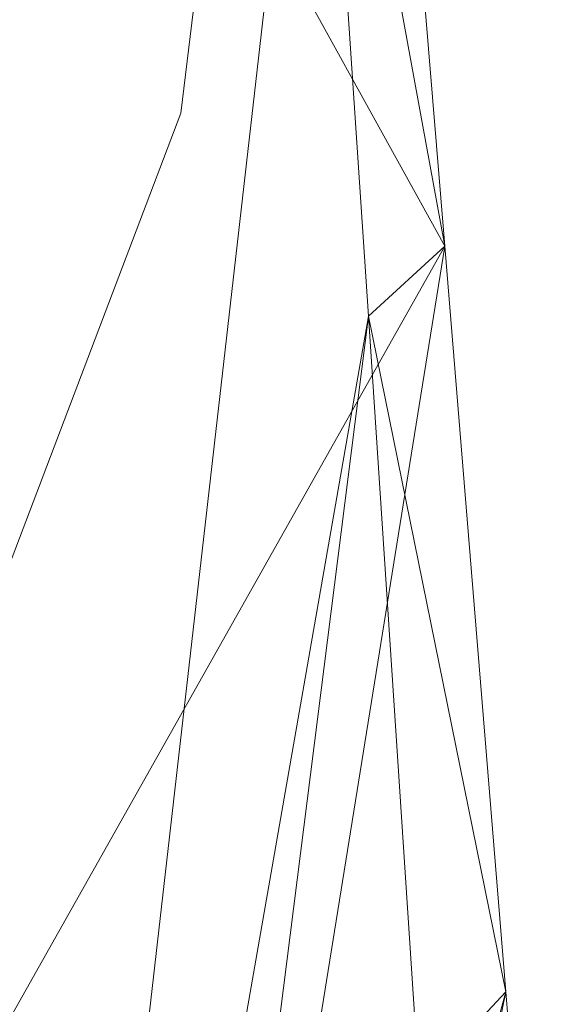
# Model space of a CAD drawing. Units: inches. Extents: x 0 to 204, y 0 to 264.
# Drawn here: x 105 to 107, y 157 to 161 of the extents above; entities that cross this region are included whole.
import ezdxf

# ---------------------------------------------------------------- set-up
doc = ezdxf.new("R2010")
doc.units = ezdxf.units.IN
doc.header["$MEASUREMENT"] = 0
doc.layers.get('0').update_dxf_attribs({"color": 10})

# ---------------------------------------------------------------- blocks, each defined once
blk = doc.blocks.new('MOLTO-5SWIV-3D')
at = {"lineweight": 18}
for points, invisible_edges in [([(8, 0), (-4.5445, -6.5839), (-5.9881, -5.305), (7.7675, 1.9145)], 5), ([(2.8368, -7.4801, 0.375), (4.5445, -6.5839, 0.375), (5.9881, -5.305, 0.375), (8, 0, 0.375)], 12), ([(8, 0), (7.7675, -1.9145), (7.0836, -3.7178), (2.8368, -7.4801)], 12), ([(7.0836, -3.7178, 0.375), (7.7675, -1.9145, 0.375), (8, 0, 0.375), (5.9881, -5.305, 0.375)], 4), ([(7.7675, -1.9145, 0.375), (7.7675, -1.9145), (8, 0), (8, 0, 0.375)], 1), ([(7.0836, -3.7178, 0.375), (7.0836, -3.7178), (7.7675, -1.9145), (7.7675, -1.9145, 0.375)], 5)]:
    blk.add_3dface(points, dxfattribs=dict(at, invisible_edges=invisible_edges))
mesh = blk.add_polyface(dxfattribs=at)
corners = [(-8.0611, 6.139, 27.8068), (-4.047, 6.139, 27.2733), (-0.0001, 6.139, 27.095), (4.0469, 6.139, 27.2733), (8.0611, 6.139, 27.8068), (8.3018, 3.2847, 27.8503), (8.5404, 0.4302, 27.8947), (8.7767, -2.4245, 27.94), (9.0106, -5.2794, 27.9861), (9.2423, -8.1346, 28.033), (9.2475, -8.2187, 28.0341), (9.2493, -8.303, 28.0344), (9.2493, -9.5, 28.0344), (9.2017, -9.9416, 28.0247), (9.0612, -10.362, 27.9963), (8.8337, -10.7407, 27.9511), (8.5295, -11.0586, 27.8927), (8.1626, -11.2991, 27.825), (7.7511, -11.4491, 27.7527), (7.3164, -11.5, 27.6805), (3.6696, -11.5, 27.2416), (-0.0001, -11.5, 27.095), (-3.6698, -11.5, 27.2416), (-7.3164, -11.5, 27.6805), (-7.7516, -11.449, 27.7528), (-8.1631, -11.2988, 27.8251), (-8.53, -11.0581, 27.8928), (-8.8342, -10.74, 27.9512), (-9.0615, -10.3614, 27.9963), (-9.2018, -9.9411, 28.0247), (-9.2493, -9.5, 28.0344), (-9.2493, -8.303, 28.0344), (-9.2475, -8.2187, 28.0341), (-9.2423, -8.1346, 28.033), (-9.0106, -5.2794, 27.9861), (-8.7767, -2.4245, 27.94), (-8.5404, 0.4302, 27.8947), (-8.3018, 3.2847, 27.8503)]
mesh.append_faces([[corners[k] for k in face] for face in [(11, 9, 10), (14, 12, 13)]], dxfattribs={"vtx0": -1})
mesh.append_faces([[corners[k] for k in face] for face in [(36, 1, 35), (35, 23, 34), (25, 33, 24), (22, 2, 21), (6, 3, 5), (7, 3, 6), (18, 9, 17)]], dxfattribs={"vtx0": -1, "vtx1": -1})
mesh.append_faces([[corners[k] for k in face] for face in [(26, 31, 33), (35, 1, 22), (7, 20, 3), (9, 11, 16)]], dxfattribs={"vtx0": -1, "vtx1": -1, "vtx2": -1})
mesh.append_faces([[corners[k] for k in face] for face in [(24, 33, 34), (30, 27, 28), (33, 25, 26), (22, 1, 2), (18, 8, 9), (8, 18, 19), (12, 14, 15), (11, 15, 16), (2, 20, 21)]], dxfattribs={"vtx0": -1, "vtx2": -1})
mesh.append_faces([[corners[k] for k in face] for face in [(0, 1, 37), (29, 30, 28)]], dxfattribs={"vtx1": -1})
mesh.append_faces([[corners[k] for k in face] for face in [(36, 37, 1), (30, 31, 27), (26, 27, 31), (23, 24, 34), (22, 23, 35), (2, 3, 20), (7, 8, 19), (16, 17, 9), (19, 20, 7), (11, 12, 15)]], dxfattribs={"vtx1": -1, "vtx2": -1})
mesh.append_faces([[corners[k] for k in face] for face in [(31, 32, 33), (3, 4, 5)]], dxfattribs={"vtx2": -1})
mesh = blk.add_polyface(dxfattribs=at)
corners = [(7.8887, 6.139, 29.8079), (4.7501, 6.139, 29.3521), (1.5861, 6.139, 29.1236), (-1.5862, 6.139, 29.1236), (-4.7502, 6.139, 29.3521), (-7.8887, 6.139, 29.8079), (-8.0891, 3.1953, 29.8449), (-8.2877, 0.2515, 29.8825), (-8.4844, -2.6924, 29.9207), (-8.6792, -5.6364, 29.9595), (-8.8721, -8.5806, 29.9987), (-8.8755, -8.6486, 29.9994), (-8.8767, -8.7167, 29.9997), (-8.8767, -9.5, 29.9997), (-8.8293, -9.9411, 29.9899), (-8.689, -10.3614, 29.9614), (-8.4617, -10.7401, 29.9163), (-8.1575, -11.0581, 29.8578), (-7.7906, -11.2988, 29.7902), (-7.379, -11.449, 29.7181), (-6.9437, -11.5, 29.6463), (-4.1771, -11.5, 29.2937), (-1.3943, -11.5, 29.1171), (1.3942, -11.5, 29.1171), (4.1771, -11.5, 29.2937), (6.9437, -11.5, 29.6463), (7.3785, -11.4491, 29.718), (7.79, -11.2991, 29.7901), (8.1569, -11.0586, 29.8577), (8.4612, -10.7407, 29.9162), (8.6887, -10.362, 29.9614), (8.8292, -9.9416, 29.9899), (8.8767, -9.5, 29.9997), (8.8767, -8.7167, 29.9997), (8.8755, -8.6486, 29.9994), (8.8721, -8.5806, 29.9987), (8.6792, -5.6364, 29.9595), (8.4844, -2.6924, 29.9207), (8.2877, 0.2515, 29.8825), (8.0891, 3.1953, 29.8449)]
mesh.append_faces([[corners[k] for k in face] for face in [(35, 33, 34)]], dxfattribs={"vtx0": -1})
mesh.append_faces([[corners[k] for k in face] for face in [(37, 26, 36), (38, 25, 37), (21, 4, 20), (13, 15, 12), (8, 20, 7)]], dxfattribs={"vtx0": -1, "vtx1": -1})
mesh.append_faces([[corners[k] for k in face] for face in [(33, 35, 30), (38, 1, 25), (20, 4, 7), (12, 15, 10)]], dxfattribs={"vtx0": -1, "vtx1": -1, "vtx2": -1})
mesh.append_faces([[corners[k] for k in face] for face in [(30, 32, 33), (1, 24, 25), (36, 27, 28), (1, 38, 39), (2, 22, 23), (8, 19, 20), (10, 15, 16), (9, 17, 18), (4, 6, 7), (21, 3, 4)]], dxfattribs={"vtx0": -1, "vtx2": -1})
mesh.append_faces([[corners[k] for k in face] for face in [(0, 1, 39), (5, 6, 4)]], dxfattribs={"vtx1": -1})
mesh.append_faces([[corners[k] for k in face] for face in [(29, 30, 35), (28, 29, 36), (26, 27, 36), (25, 26, 37), (23, 24, 2), (35, 36, 29), (1, 2, 24), (21, 22, 3), (18, 19, 9), (16, 17, 9), (9, 10, 16), (8, 9, 19), (2, 3, 22)]], dxfattribs={"vtx1": -1, "vtx2": -1})
mesh.append_faces([[corners[k] for k in face] for face in [(30, 31, 32), (13, 14, 15), (10, 11, 12)]], dxfattribs={"vtx2": -1})
mesh = blk.add_polyface(dxfattribs=at)
corners = [(8.8721, -8.5806, 29.9987), (9.2423, -8.1346, 28.033), (9.0106, -5.2794, 27.9861), (8.7767, -2.4245, 27.94), (8.5404, 0.4302, 27.8947), (8.3018, 3.2847, 27.8503), (8.0611, 6.139, 27.8068), (7.9745, 6.139, 28.8073), (7.8887, 6.139, 29.8079), (8.0891, 3.1953, 29.8449), (8.2877, 0.2515, 29.8825), (8.4844, -2.6924, 29.9207), (8.6792, -5.6364, 29.9595)]
mesh.append_faces([[corners[k] for k in face] for face in [(11, 3, 10), (12, 2, 11), (4, 10, 3)]], dxfattribs={"vtx0": -1, "vtx1": -1})
mesh.append_faces([[corners[k] for k in face] for face in [(9, 5, 7)]], dxfattribs={"vtx0": -1, "vtx1": -1, "vtx2": -1})
mesh.append_faces([[corners[k] for k in face] for face in [(12, 1, 2)]], dxfattribs={"vtx0": -1, "vtx2": -1})
mesh.append_faces([[corners[k] for k in face] for face in [(9, 10, 4), (4, 5, 9), (2, 3, 11)]], dxfattribs={"vtx1": -1, "vtx2": -1})
mesh.append_faces([[corners[k] for k in face] for face in [(5, 6, 7), (7, 8, 9), (12, 0, 1)]], dxfattribs={"vtx2": -1})

msp = doc.modelspace()

# ---------------------------------------------------------------- linework, layer by layer
at = {"lineweight": 18, "invisible_edges": 15}
for points in [[(92.83374, 155.58275, 0.375), (100.21509, 154.68649, 0.375), (105.37825, 162.16662, 0.375), (101.92277, 168.75049, 0.375)], [(103.60485, 166.2711, 29.60061), (103.63846, 157.85127, 29.76467), (104.71209, 158.36746, 29.80661)], [(103.83842, 166.2644, 29.10065), (104.97406, 158.49236, 29.411), (103.83993, 158.24102, 29.3635)], [(90.29461, 165.8844), (105.14579, 164.08114), (91.39017, 156.86164), (89.61072, 160.25209)], [(103.60485, 165.25938, 23.60061), (103.63846, 156.83955, 23.76467), (104.71209, 157.35574, 23.80661)], [(103.83842, 165.25267, 23.10065), (104.97406, 157.48064, 23.411), (103.83993, 157.2293, 23.3635)], [(102.72505, 165.04283, 17.60061), (102.71706, 156.05795, 17.72584), (104.71179, 156.57524, 17.81135)], [(103.81188, 165.03643, 17.10065), (104.97403, 156.70342, 17.41838), (103.87541, 156.03833, 17.38391)], [(102.72505, 164.16733, 17.60061), (102.71706, 155.18245, 17.72584), (104.71179, 155.69974, 17.81135)], [(103.81188, 164.16093, 17.10065), (104.97403, 155.82792, 17.41838), (103.87541, 155.16283, 17.38391)], [(92.83374, 155.58275), (105.37825, 162.16662), (100.21509, 154.68649), (96.41396, 154.22495)], [(105.30634, 160.4365, 17.05899), (105.38223, 161.63866, 16.95858), (105.22469, 161.44424, 17.00761)], [(105.30634, 160.4365, 17.05899), (105.45806, 161.02656, 16.9324), (105.38223, 161.63866, 16.95858)], [(105.43603, 160.53305, 16.88039), (105.31547, 161.01054, 16.95502), (105.40514, 161.57303, 16.87299)], [(105.43603, 160.53305, 16.88039), (105.40514, 161.57303, 16.87299), (105.49804, 161.42238, 16.72075)], [(105.45806, 161.02656, 16.9324), (105.51385, 160.59233, 16.87222), (105.55938, 161.42329, 16.73268)], [(104.81184, 160.78401, 29.72846), (104.91584, 160.41862, 29.66515), (104.88971, 161.31224, 29.66837)], [(104.91584, 160.41862, 29.66515), (104.95681, 161.14566, 29.57799), (104.88971, 161.31224, 29.66837)], [(104.71854, 160.88887, 17.70399), (104.81477, 160.38269, 17.70025), (104.80691, 161.2657, 17.68107)], [(104.88465, 160.8711, 17.64718), (104.80691, 161.2657, 17.68107), (104.81477, 160.38269, 17.70025)], [(104.91584, 160.41862, 29.66515), (104.96532, 160.56246, 29.56817), (104.95681, 161.14566, 29.57799)], [(104.95681, 161.14566, 29.57799), (104.96532, 160.56246, 29.56817), (104.97434, 160.74382, 29.48413)], [(104.78604, 161.10994, 23.70145), (104.71692, 160.30134, 23.72983), (104.80939, 160.60639, 23.70755)], [(104.87345, 161.13509, 23.65963), (104.78604, 161.10994, 23.70145), (104.80939, 160.60639, 23.70755)], [(104.87345, 161.13509, 23.65963), (104.80939, 160.60639, 23.70755), (104.88971, 160.30051, 23.66837)], [(104.88971, 160.30051, 23.66837), (104.9467, 160.98698, 23.57776), (104.87345, 161.13509, 23.65963)], [(104.71972, 160.76738, 17.68523), (104.80691, 160.3902, 17.68107), (104.79728, 161.0184, 17.6685)], [(104.88441, 160.76665, 17.62813), (104.79728, 161.0184, 17.6685), (104.80691, 160.3902, 17.68107)], [(105.16773, 160.43431, 17.02189), (105.31547, 161.01054, 16.95502), (105.30658, 160.16719, 17.00569)], [(105.30634, 160.4365, 17.05899), (105.43632, 160.02418, 16.99479), (105.45806, 161.02656, 16.9324)], [(105.43603, 160.53305, 16.88039), (105.30658, 160.16719, 17.00569), (105.31547, 161.01054, 16.95502)], [(105.43632, 160.02418, 16.99479), (105.51385, 160.59233, 16.87222), (105.45806, 161.02656, 16.9324)], [(104.95681, 160.13394, 23.57799), (104.9467, 160.98698, 23.57776), (104.88971, 160.30051, 23.66837)], [(104.95681, 160.13394, 23.57799), (104.97444, 160.46669, 23.46638), (104.9467, 160.98698, 23.57776)], [(104.95979, 160.04196, 17.56103), (104.96141, 160.8936, 17.53519), (104.93129, 160.62964, 17.60201)], [(104.95979, 160.04196, 17.56103), (104.9745, 160.51545, 17.45504), (104.96141, 160.8936, 17.53519)], [(104.81477, 160.38269, 17.70025), (104.89796, 159.87605, 17.66016), (104.88465, 160.8711, 17.64718)], [(104.89796, 159.87605, 17.66016), (104.93129, 160.62964, 17.60201), (104.88465, 160.8711, 17.64718)], [(104.81184, 160.78401, 29.72846), (104.71529, 160.32146, 29.75568), (104.82873, 159.94774, 29.74339)], [(104.88441, 160.76665, 17.62813), (104.80691, 160.3902, 17.68107), (104.88465, 159.9956, 17.64718)], [(104.91584, 160.41862, 29.66515), (104.81184, 160.78401, 29.72846), (104.82873, 159.94774, 29.74339)], [(104.88441, 160.76665, 17.62813), (104.93009, 160.31853, 17.58967), (104.95483, 160.77233, 17.53361)], [(104.93009, 160.31853, 17.58967), (104.88441, 160.76665, 17.62813), (104.88465, 159.9956, 17.64718)], [(104.95483, 160.77233, 17.53361), (104.93009, 160.31853, 17.58967), (104.96141, 160.0181, 17.53519)], [(104.96141, 160.0181, 17.53519), (104.97459, 160.39398, 17.43763), (104.95483, 160.77233, 17.53361)], [(104.93129, 160.62964, 17.60201), (104.89796, 159.87605, 17.66016), (104.95979, 160.04196, 17.56103)], [(104.81184, 159.77229, 23.72846), (104.80939, 160.60639, 23.70755), (104.71692, 160.30134, 23.72983)], [(104.81184, 159.77229, 23.72846), (104.88971, 160.30051, 23.66837), (104.80939, 160.60639, 23.70755)], [(105.51385, 160.59233, 16.87222), (105.43632, 160.02418, 16.99479), (105.50747, 159.71609, 16.90789)], [(105.55249, 160.41498, 16.76814), (105.51385, 160.59233, 16.87222), (105.50747, 159.71609, 16.90789)], [(104.96532, 160.56246, 29.56817), (104.91584, 160.41862, 29.66515), (104.96236, 159.95537, 29.59377)], [(104.97426, 160.09743, 29.49975), (104.96532, 160.56246, 29.56817), (104.96236, 159.95537, 29.59377)], [(105.30634, 160.4365, 17.05899), (105.17389, 160.54771, 17.07593), (105.23372, 159.53373, 17.13716)], [(105.30658, 160.16719, 17.00569), (105.43603, 160.53305, 16.88039), (105.3851, 159.57198, 16.97593)], [(105.3851, 159.57198, 16.97593), (105.43603, 160.53305, 16.88039), (105.45405, 159.85588, 16.87145)], [(105.49189, 160.52306, 16.75238), (105.45405, 159.85588, 16.87145), (105.43603, 160.53305, 16.88039)], [(105.23903, 159.47081, 17.07371), (105.16773, 160.43431, 17.02189), (105.30658, 160.16719, 17.00569)], [(105.30634, 160.4365, 17.05899), (105.23372, 159.53373, 17.13716), (105.34182, 159.70197, 17.08212)], [(105.34182, 159.70197, 17.08212), (105.43632, 160.02418, 16.99479), (105.30634, 160.4365, 17.05899)], [(104.71854, 160.01337, 17.70399), (104.81477, 159.50719, 17.70025), (104.80691, 160.3902, 17.68107)], [(104.88465, 159.9956, 17.64718), (104.80691, 160.3902, 17.68107), (104.81477, 159.50719, 17.70025)], [(104.91584, 160.41862, 29.66515), (104.82873, 159.94774, 29.74339), (104.91658, 159.48541, 29.68866)], [(104.91584, 160.41862, 29.66515), (104.91658, 159.48541, 29.68866), (104.96236, 159.95537, 29.59377)], [(104.71692, 159.85038, 17.72984), (104.83148, 159.80262, 17.70762), (104.81477, 160.38269, 17.70025)], [(104.81477, 160.38269, 17.70025), (104.83148, 159.80262, 17.70762), (104.89796, 159.87605, 17.66016)], [(104.71529, 160.32146, 29.75568), (104.78599, 159.50283, 29.76992), (104.82873, 159.94774, 29.74339)], [(104.93129, 159.75414, 17.60201), (104.93009, 160.31853, 17.58967), (104.88465, 159.9956, 17.64718)], [(104.93009, 160.31853, 17.58967), (104.93129, 159.75414, 17.60201), (104.96141, 160.0181, 17.53519)], [(104.81184, 159.77229, 23.72846), (104.91584, 159.40689, 23.66515), (104.88971, 160.30051, 23.66837)], [(104.91584, 159.40689, 23.66515), (104.95681, 160.13394, 23.57799), (104.88971, 160.30051, 23.66837)], [(105.3851, 159.57198, 16.97593), (105.23903, 159.47081, 17.07371), (105.30658, 160.16719, 17.00569)], [(104.91584, 159.40689, 23.66515), (104.96532, 159.55074, 23.56818), (104.95681, 160.13394, 23.57799)], [(104.95681, 160.13394, 23.57799), (104.96532, 159.55074, 23.56818), (104.97434, 159.73209, 23.48413)], [(104.93664, 159.53722, 17.6211), (104.95979, 160.04196, 17.56103), (104.89796, 159.87605, 17.66016)], [(104.95979, 159.16646, 17.56103), (104.96141, 160.0181, 17.53519), (104.93129, 159.75414, 17.60201)], [(104.95979, 160.04196, 17.56103), (104.93664, 159.53722, 17.6211), (104.96619, 159.38538, 17.55701)], [(104.96619, 159.38538, 17.55701), (104.97441, 159.76142, 17.47244), (104.95979, 160.04196, 17.56103)], [(104.95979, 159.16646, 17.56103), (104.9745, 159.63995, 17.45504), (104.96141, 160.0181, 17.53519)], [(105.37526, 158.68372, 17.10721), (105.43632, 160.02418, 16.99479), (105.34182, 159.70197, 17.08212)], [(105.37526, 158.68372, 17.10721), (105.50747, 159.71609, 16.90789), (105.43632, 160.02418, 16.99479)], [(104.81477, 159.50719, 17.70025), (104.89796, 159.00055, 17.66016), (104.88465, 159.9956, 17.64718)], [(104.89796, 159.00055, 17.66016), (104.93129, 159.75414, 17.60201), (104.88465, 159.9956, 17.64718)], [(104.78599, 159.50283, 29.76992), (104.85505, 159.39637, 29.74389), (104.82873, 159.94774, 29.74339)], [(104.82873, 159.94774, 29.74339), (104.85505, 159.39637, 29.74389), (104.91658, 159.48541, 29.68866)], [(104.96236, 159.95537, 29.59377), (104.91658, 159.48541, 29.68866), (104.96188, 159.24405, 29.61381)], [(104.97418, 159.45104, 29.51537), (104.96236, 159.95537, 29.59377), (104.96188, 159.24405, 29.61381)], [(104.83148, 159.80262, 17.70762), (104.89151, 159.30815, 17.68031), (104.89796, 159.87605, 17.66016)], [(104.89796, 159.87605, 17.66016), (104.89151, 159.30815, 17.68031), (104.93664, 159.53722, 17.6211)], [(105.41001, 158.69277, 16.97836), (105.3851, 159.57198, 16.97593), (105.45405, 159.85588, 16.87145)], [(105.41001, 158.69277, 16.97836), (105.45405, 159.85588, 16.87145), (105.48574, 159.62374, 16.78401)], [(104.83148, 159.80262, 17.70762), (104.7161, 159.33113, 17.74276), (104.82666, 159.2081, 17.72466)], [(104.89151, 159.30815, 17.68031), (104.83148, 159.80262, 17.70762), (104.82666, 159.2081, 17.72466)], [(104.81184, 159.77229, 23.72846), (104.71529, 159.30973, 23.75568), (104.82873, 158.93601, 23.74339)], [(104.91584, 159.40689, 23.66515), (104.81184, 159.77229, 23.72846), (104.82873, 158.93601, 23.74339)], [(104.93129, 159.75414, 17.60201), (104.89796, 159.00055, 17.66016), (104.95979, 159.16646, 17.56103)], [(105.37526, 158.68372, 17.10721), (105.44722, 158.49316, 17.03998), (105.50747, 159.71609, 16.90789)], [(105.50705, 158.93618, 16.92845), (105.50747, 159.71609, 16.90789), (105.44722, 158.49316, 17.03998)], [(105.54559, 159.40667, 16.8036), (105.50747, 159.71609, 16.90789), (105.50705, 158.93618, 16.92845)], [(105.34182, 159.70197, 17.08212), (105.23372, 159.53373, 17.13716), (105.28911, 158.90581, 17.15229)], [(105.37526, 158.68372, 17.10721), (105.34182, 159.70197, 17.08212), (105.28911, 158.90581, 17.15229)], [(105.18149, 158.68889, 17.20409), (105.23372, 159.53373, 17.13716), (105.12308, 159.65119, 17.14424)], [(105.2648, 158.73948, 17.10337), (105.23903, 159.47081, 17.07371), (105.3851, 159.57198, 16.97593)], [(105.33363, 158.30044, 17.0774), (105.2648, 158.73948, 17.10337), (105.3851, 159.57198, 16.97593)], [(105.3851, 159.57198, 16.97593), (105.41001, 158.69277, 16.97836), (105.33363, 158.30044, 17.0774)], [(104.92187, 158.83528, 17.65969), (104.93664, 159.53722, 17.6211), (104.89151, 159.30815, 17.68031)], [(104.96532, 159.55074, 23.56818), (104.91584, 159.40689, 23.66515), (104.96236, 158.94364, 23.59377)], [(104.93664, 159.53722, 17.6211), (104.92187, 158.83528, 17.65969), (104.96619, 159.38538, 17.55701)], [(104.97426, 159.08571, 23.49975), (104.96532, 159.55074, 23.56818), (104.96236, 158.94364, 23.59377)], [(105.18149, 158.68889, 17.20409), (105.28911, 158.90581, 17.15229), (105.23372, 159.53373, 17.13716)], [(104.83221, 158.83373, 29.77091), (104.78599, 159.50283, 29.76992), (104.71366, 159.32985, 29.78152)], [(104.71692, 158.97488, 17.72984), (104.83148, 158.92712, 17.70762), (104.81477, 159.50719, 17.70025)], [(104.78599, 159.50283, 29.76992), (104.83221, 158.83373, 29.77091), (104.85505, 159.39637, 29.74389)], [(104.81477, 159.50719, 17.70025), (104.83148, 158.92712, 17.70762), (104.89796, 159.00055, 17.66016)], [(104.90308, 158.87698, 29.71945), (104.91658, 159.48541, 29.68866), (104.85505, 159.39637, 29.74389)], [(104.90308, 158.87698, 29.71945), (104.96188, 159.24405, 29.61381), (104.91658, 159.48541, 29.68866)], [(105.11077, 159.42913, 17.09848), (105.23903, 159.47081, 17.07371), (105.16335, 158.80631, 17.13644)], [(105.2648, 158.73948, 17.10337), (105.16335, 158.80631, 17.13644), (105.23903, 159.47081, 17.07371)], [(104.91584, 159.40689, 23.66515), (104.82873, 158.93601, 23.74339), (104.91658, 158.47369, 23.68866)], [(104.91584, 159.40689, 23.66515), (104.91658, 158.47369, 23.68866), (104.96236, 158.94364, 23.59377)], [(104.90308, 158.87698, 29.71945), (104.85505, 159.39637, 29.74389), (104.83221, 158.83373, 29.77091)], [(104.96431, 158.7014, 17.58071), (104.96619, 159.38538, 17.55701), (104.92187, 158.83528, 17.65969)], [(104.96619, 159.38538, 17.55701), (104.96431, 158.7014, 17.58071), (104.97431, 159.00739, 17.48984)], [(104.71529, 159.30973, 23.75568), (104.78599, 158.49111, 23.76992), (104.82873, 158.93601, 23.74339)], [(104.89083, 158.33755, 17.70514), (104.89151, 159.30815, 17.68031), (104.82666, 159.2081, 17.72466)], [(104.89083, 158.33755, 17.70514), (104.92187, 158.83528, 17.65969), (104.89151, 159.30815, 17.68031)], [(104.96188, 159.24405, 29.61381), (104.90308, 158.87698, 29.71945), (104.93807, 158.39923, 29.68715)], [(104.96881, 158.4824, 29.60856), (104.96188, 159.24405, 29.61381), (104.93807, 158.39923, 29.68715)], [(104.96188, 159.24405, 29.61381), (104.96881, 158.4824, 29.60856), (104.9741, 158.80466, 29.531)], [(104.82666, 159.2081, 17.72466), (104.71529, 158.81189, 17.75568), (104.82115, 158.2924, 17.74989)], [(104.82666, 159.2081, 17.72466), (104.82115, 158.2924, 17.74989), (104.89083, 158.33755, 17.70514)], [(104.93664, 158.66172, 17.6211), (104.95979, 159.16646, 17.56103), (104.89796, 159.00055, 17.66016)], [(104.95979, 159.16646, 17.56103), (104.93664, 158.66172, 17.6211), (104.96619, 158.50988, 17.55701)], [(104.96619, 158.50988, 17.55701), (104.97441, 158.88592, 17.47244), (104.95979, 159.16646, 17.56103)], [(104.83148, 158.92712, 17.70762), (104.89151, 158.43265, 17.68031), (104.89796, 159.00055, 17.66016)], [(104.89796, 159.00055, 17.66016), (104.89151, 158.43265, 17.68031), (104.93664, 158.66172, 17.6211)], [(104.83148, 158.92712, 17.70762), (104.7161, 158.45563, 17.74276), (104.82666, 158.3326, 17.72466)], [(104.78599, 158.49111, 23.76992), (104.85505, 158.38464, 23.74389), (104.82873, 158.93601, 23.74339)], [(104.89151, 158.43265, 17.68031), (104.83148, 158.92712, 17.70762), (104.82666, 158.3326, 17.72466)], [(104.82873, 158.93601, 23.74339), (104.85505, 158.38464, 23.74389), (104.91658, 158.47369, 23.68866)], [(104.96236, 158.94364, 23.59377), (104.91658, 158.47369, 23.68866), (104.96188, 158.23232, 23.61381)], [(104.97418, 158.43932, 23.51538), (104.96236, 158.94364, 23.59377), (104.96188, 158.23232, 23.61381)], [(105.50705, 158.93618, 16.92845), (105.44722, 158.49316, 17.03998), (105.4977, 158.12649, 16.96795)], [(105.53907, 158.45285, 16.83715), (105.50705, 158.93618, 16.92845), (105.4977, 158.12649, 16.96795)], [(105.18149, 158.68889, 17.20409), (105.23286, 158.05021, 17.22539), (105.28911, 158.90581, 17.15229)], [(105.23286, 158.05021, 17.22539), (105.37526, 158.68372, 17.10721), (105.28911, 158.90581, 17.15229)], [(104.90308, 158.87698, 29.71945), (104.83221, 158.83373, 29.77091), (104.87425, 158.29572, 29.75973)], [(104.93807, 158.39923, 29.68715), (104.90308, 158.87698, 29.71945), (104.87425, 158.29572, 29.75973)], [(104.71204, 158.33824, 29.80737), (104.79716, 158.27705, 29.79891), (104.83221, 158.83373, 29.77091)], [(104.87425, 158.29572, 29.75973), (104.83221, 158.83373, 29.77091), (104.79716, 158.27705, 29.79891)], [(104.92187, 158.83528, 17.65969), (104.89083, 158.33755, 17.70514), (104.93973, 158.32793, 17.64623)], [(104.93973, 158.32793, 17.64623), (104.96431, 158.7014, 17.58071), (104.92187, 158.83528, 17.65969)], [(105.05689, 158.47828, 17.17093), (105.16335, 158.80631, 17.13644), (105.16977, 157.50066, 17.2148)], [(105.16977, 157.50066, 17.2148), (105.16335, 158.80631, 17.13644), (105.2648, 158.73948, 17.10337)], [(105.2648, 158.73948, 17.10337), (105.33363, 158.30044, 17.0774), (105.16977, 157.50066, 17.2148)], [(104.96431, 158.7014, 17.58071), (104.93973, 158.32793, 17.64623), (104.96507, 158.0162, 17.59521)], [(104.96507, 158.0162, 17.59521), (104.97423, 158.34589, 17.5051), (104.96431, 158.7014, 17.58071)], [(105.41589, 157.57048, 17.00418), (105.33363, 158.30044, 17.0774), (105.41001, 158.69277, 16.97836)], [(105.47922, 158.66993, 16.81756), (105.41589, 157.57048, 17.00418), (105.41001, 158.69277, 16.97836)], [(104.92187, 157.95978, 17.65969), (104.93664, 158.66172, 17.6211), (104.89151, 158.43265, 17.68031)], [(104.93664, 158.66172, 17.6211), (104.92187, 157.95978, 17.65969), (104.96619, 158.50988, 17.55701)], [(105.13641, 157.38764, 17.29803), (105.18149, 158.68889, 17.20409), (105.01532, 157.74949, 17.28914)], [(105.18149, 158.68889, 17.20409), (105.13641, 157.38764, 17.29803), (105.23286, 158.05021, 17.22539)], [(105.3593, 157.87878, 17.15615), (105.37526, 158.68372, 17.10721), (105.23286, 158.05021, 17.22539)], [(105.44722, 158.49316, 17.03998), (105.37526, 158.68372, 17.10721), (105.3593, 157.87878, 17.15615)], [(104.96431, 157.8259, 17.58071), (104.96619, 158.50988, 17.55701), (104.92187, 157.95978, 17.65969)], [(104.96619, 158.50988, 17.55701), (104.96431, 157.8259, 17.58071), (104.97431, 158.13189, 17.48984)], [(104.83221, 157.822, 23.77091), (104.78599, 158.49111, 23.76992), (104.71366, 158.31812, 23.78152)], [(104.78599, 158.49111, 23.76992), (104.83221, 157.822, 23.77091), (104.85505, 158.38464, 23.74389)], [(104.90308, 157.86526, 23.71944), (104.91658, 158.47369, 23.68866), (104.85505, 158.38464, 23.74389)], [(104.90308, 157.86526, 23.71944), (104.96188, 158.23232, 23.61381), (104.91658, 158.47369, 23.68866)], [(104.96105, 157.51322, 29.66155), (104.96881, 158.4824, 29.60856), (104.93807, 158.39923, 29.68715)], [(104.97401, 158.15827, 29.54662), (104.96881, 158.4824, 29.60856), (104.96105, 157.51322, 29.66155)], [(105.43402, 157.63003, 17.08735), (105.44722, 158.49316, 17.03998), (105.3593, 157.87878, 17.15615)], [(105.43402, 157.63003, 17.08735), (105.4977, 158.12649, 16.96795), (105.44722, 158.49316, 17.03998)], [(104.89083, 157.46205, 17.70514), (104.89151, 158.43265, 17.68031), (104.82666, 158.3326, 17.72466)], [(104.89083, 157.46205, 17.70514), (104.92187, 157.95978, 17.65969), (104.89151, 158.43265, 17.68031)], [(104.93807, 158.39923, 29.68715), (104.87425, 158.29572, 29.75973), (104.9142, 157.71564, 29.73774)], [(104.93807, 158.39923, 29.68715), (104.9142, 157.71564, 29.73774), (104.96105, 157.51322, 29.66155)], [(104.90308, 157.86526, 23.71944), (104.85505, 158.38464, 23.74389), (104.83221, 157.822, 23.77091)], [(104.82666, 158.3326, 17.72466), (104.71529, 157.93639, 17.75568), (104.82115, 157.4169, 17.74989)], [(104.89083, 158.33755, 17.70514), (104.82115, 158.2924, 17.74989), (104.9099, 157.77236, 17.70043)], [(104.82666, 158.3326, 17.72466), (104.82115, 157.4169, 17.74989), (104.89083, 157.46205, 17.70514)], [(104.9099, 157.77236, 17.70043), (104.93973, 158.32793, 17.64623), (104.89083, 158.33755, 17.70514)], [(104.93973, 158.32793, 17.64623), (104.9099, 157.77236, 17.70043), (104.96507, 158.0162, 17.59521)], [(104.83696, 157.73317, 29.79737), (104.79716, 158.27705, 29.79891), (104.71091, 157.64777, 29.82537)], [(104.8185, 157.4612, 17.77172), (104.82115, 158.2924, 17.74989), (104.71366, 157.7734, 17.78153)], [(104.83696, 157.73317, 29.79737), (104.87425, 158.29572, 29.75973), (104.79716, 158.27705, 29.79891)], [(104.82115, 158.2924, 17.74989), (104.8185, 157.4612, 17.77172), (104.9099, 157.77236, 17.70043)], [(104.9142, 157.71564, 29.73774), (104.87425, 158.29572, 29.75973), (104.83696, 157.73317, 29.79737)], [(105.16977, 157.50066, 17.2148), (105.33363, 158.30044, 17.0774), (105.31572, 157.48977, 17.12816)], [(105.41589, 157.57048, 17.00418), (105.31572, 157.48977, 17.12816), (105.33363, 158.30044, 17.0774)], [(104.96188, 158.23232, 23.61381), (104.90308, 157.86526, 23.71944), (104.93807, 157.38751, 23.68715)], [(104.96881, 157.47067, 23.60856), (104.96188, 158.23232, 23.61381), (104.93807, 157.38751, 23.68715)], [(104.96188, 158.23232, 23.61381), (104.96881, 157.47067, 23.60856), (104.9741, 157.79293, 23.531)], [(105.4977, 158.12649, 16.96795), (105.43402, 157.63003, 17.08735), (105.48648, 157.16336, 17.01514)], [(105.53255, 157.49904, 16.8707), (105.4977, 158.12649, 16.96795), (105.48648, 157.16336, 17.01514)], [(105.13641, 157.38764, 17.29803), (105.26034, 157.22684, 17.25618), (105.23286, 158.05021, 17.22539)], [(105.3593, 157.87878, 17.15615), (105.23286, 158.05021, 17.22539), (105.26034, 157.22684, 17.25618)], [(104.9099, 157.77236, 17.70043), (104.96385, 157.23853, 17.61874), (104.96507, 158.0162, 17.59521)], [(104.97415, 157.68439, 17.52037), (104.96507, 158.0162, 17.59521), (104.96385, 157.23853, 17.61874)], [(104.92187, 157.95978, 17.65969), (104.89083, 157.46205, 17.70514), (104.93973, 157.45243, 17.64623)], [(104.93973, 157.45243, 17.64623), (104.96431, 157.8259, 17.58071), (104.92187, 157.95978, 17.65969)], [(104.90308, 157.86526, 23.71944), (104.83221, 157.822, 23.77091), (104.87425, 157.28399, 23.75973)], [(104.93807, 157.38751, 23.68715), (104.90308, 157.86526, 23.71944), (104.87425, 157.28399, 23.75973)], [(105.26034, 157.22684, 17.25618), (105.36799, 156.95059, 17.18769), (105.3593, 157.87878, 17.15615)], [(105.36799, 156.95059, 17.18769), (105.43402, 157.63003, 17.08735), (105.3593, 157.87878, 17.15615)], [(104.96431, 157.8259, 17.58071), (104.93973, 157.45243, 17.64623), (104.96507, 157.1407, 17.59521)], [(104.96507, 157.1407, 17.59521), (104.97423, 157.47039, 17.5051), (104.96431, 157.8259, 17.58071)], [(104.71204, 157.32652, 23.80737), (104.79716, 157.26532, 23.79891), (104.83221, 157.822, 23.77091)], [(104.87425, 157.28399, 23.75973), (104.83221, 157.822, 23.77091), (104.79716, 157.26532, 23.79891)], [(104.8185, 157.4612, 17.77172), (104.92128, 157.10964, 17.70353), (104.9099, 157.77236, 17.70043)], [(104.9099, 157.77236, 17.70043), (104.92128, 157.10964, 17.70353), (104.96385, 157.23853, 17.61874)], [(104.83696, 157.73317, 29.79737), (104.71091, 157.64777, 29.82537), (104.7891, 157.22545, 29.82868)], [(104.7891, 157.22545, 29.82868), (104.90296, 156.79537, 29.77399), (104.83696, 157.73317, 29.79737)], [(104.90296, 156.79537, 29.77399), (104.9142, 157.71564, 29.73774), (104.83696, 157.73317, 29.79737)], [(104.90296, 156.79537, 29.77399), (104.96105, 157.51322, 29.66155), (104.9142, 157.71564, 29.73774)], [(105.36799, 156.95059, 17.18769), (105.48648, 157.16336, 17.01514), (105.43402, 157.63003, 17.08735)], [(105.40074, 156.47625, 17.06192), (105.31253, 156.73355, 17.16326), (105.41589, 157.57048, 17.00418)], [(105.41589, 157.57048, 17.00418), (105.31253, 156.73355, 17.16326), (105.31572, 157.48977, 17.12816)], [(105.40074, 156.47625, 17.06192), (105.41589, 157.57048, 17.00418), (105.46618, 156.7623, 16.88465)], [(105.16977, 157.50066, 17.2148), (105.08249, 156.37907, 17.31096), (105.003, 157.52743, 17.24338)], [(104.96013, 156.62859, 29.68733), (104.96105, 157.51322, 29.66155), (104.90296, 156.79537, 29.77399)], [(104.96105, 157.51322, 29.66155), (104.96013, 156.62859, 29.68733), (104.97385, 156.8655, 29.57786)], [(105.08249, 156.37907, 17.31096), (105.16977, 157.50066, 17.2148), (105.22458, 156.59495, 17.23682)], [(105.22458, 156.59495, 17.23682), (105.16977, 157.50066, 17.2148), (105.31572, 157.48977, 17.12816)], [(105.31253, 156.73355, 17.16326), (105.22458, 156.59495, 17.23682), (105.31572, 157.48977, 17.12816)], [(104.8185, 157.4612, 17.77172), (104.71285, 157.25415, 17.79445), (104.78748, 156.93351, 17.79504)], [(104.78748, 156.93351, 17.79504), (104.85739, 156.69124, 17.77122), (104.8185, 157.4612, 17.77172)], [(104.8185, 157.4612, 17.77172), (104.85739, 156.69124, 17.77122), (104.92128, 157.10964, 17.70353)], [(104.89083, 157.46205, 17.70514), (104.82115, 157.4169, 17.74989), (104.9099, 156.89686, 17.70043)], [(104.9099, 156.89686, 17.70043), (104.93973, 157.45243, 17.64623), (104.89083, 157.46205, 17.70514)], [(104.93973, 157.45243, 17.64623), (104.9099, 156.89686, 17.70043), (104.96507, 157.1407, 17.59521)], [(104.96105, 156.50149, 23.66155), (104.96881, 157.47067, 23.60856), (104.93807, 157.38751, 23.68715)], [(104.97401, 157.14654, 23.54662), (104.96881, 157.47067, 23.60856), (104.96105, 156.50149, 23.66155)], [(104.8185, 156.5857, 17.77172), (104.82115, 157.4169, 17.74989), (104.71366, 156.8979, 17.78153)], [(104.82115, 157.4169, 17.74989), (104.8185, 156.5857, 17.77172), (104.9099, 156.89686, 17.70043)], [(104.93807, 157.38751, 23.68715), (104.87425, 157.28399, 23.75973), (104.9142, 156.70391, 23.73774)], [(104.93807, 157.38751, 23.68715), (104.9142, 156.70391, 23.73774), (104.96105, 156.50149, 23.66155)], [(104.96143, 156.79864, 17.3616), (105.03233, 156.1425, 17.40192), (105.13641, 157.38764, 17.29803)], [(105.15346, 156.43571, 17.34993), (105.13641, 157.38764, 17.29803), (105.03233, 156.1425, 17.40192)], [(105.13641, 157.38764, 17.29803), (105.15346, 156.43571, 17.34993), (105.26034, 157.22684, 17.25618)], [(104.83696, 156.72144, 23.79737), (104.79716, 157.26532, 23.79891), (104.71091, 156.63604, 23.82537)], [(104.83696, 156.72144, 23.79737), (104.87425, 157.28399, 23.75973), (104.79716, 157.26532, 23.79891)], [(104.9142, 156.70391, 23.73774), (104.87425, 157.28399, 23.75973), (104.83696, 156.72144, 23.79737)], [(104.7891, 157.22545, 29.82868), (104.70977, 156.95729, 29.84336), (104.80265, 156.6119, 29.84075)], [(104.90296, 156.79537, 29.77399), (104.7891, 157.22545, 29.82868), (104.80265, 156.6119, 29.84075)], [(104.92128, 157.10964, 17.70353), (104.94739, 156.52864, 17.67725), (104.96385, 157.23853, 17.61874)], [(104.94739, 156.52864, 17.67725), (104.97407, 157.02289, 17.53563), (104.96385, 157.23853, 17.61874)], [(105.15346, 156.43571, 17.34993), (105.27285, 156.21787, 17.29849), (105.26034, 157.22684, 17.25618)], [(105.26034, 157.22684, 17.25618), (105.27285, 156.21787, 17.29849), (105.36799, 156.95059, 17.18769)], [(105.48648, 157.16336, 17.01514), (105.36799, 156.95059, 17.18769), (105.46273, 156.17688, 17.08759)], [(105.48648, 157.16336, 17.01514), (105.46273, 156.17688, 17.08759), (105.52603, 156.54522, 16.90424)], [(104.85739, 156.69124, 17.77122), (104.94739, 156.52864, 17.67725), (104.92128, 157.10964, 17.70353)], [(104.9099, 156.89686, 17.70043), (104.96385, 156.36303, 17.61874), (104.96507, 157.1407, 17.59521)], [(104.97415, 156.80889, 17.52037), (104.96507, 157.1407, 17.59521), (104.96385, 156.36303, 17.61874)], [(104.78748, 156.93351, 17.79504), (104.71204, 156.73491, 17.80737), (104.78529, 156.35781, 17.80997)], [(104.85739, 156.69124, 17.77122), (104.78748, 156.93351, 17.79504), (104.78529, 156.35781, 17.80997)], [(105.3587, 156.1404, 17.22986), (105.36799, 156.95059, 17.18769), (105.27285, 156.21787, 17.29849)], [(105.46273, 156.17688, 17.08759), (105.36799, 156.95059, 17.18769), (105.3587, 156.1404, 17.22986)], [(104.8185, 156.5857, 17.77172), (104.92128, 156.23414, 17.70353), (104.9099, 156.89686, 17.70043)], [(104.9099, 156.89686, 17.70043), (104.92128, 156.23414, 17.70353), (104.96385, 156.36303, 17.61874)]]:
    msp.add_3dface(points, dxfattribs=at)

# ---------------------------------------------------------------- block references
msp.add_blockref('MOLTO-5SWIV-3D', (97.37825, 162.16662))

doc.saveas('drawing.dxf')
